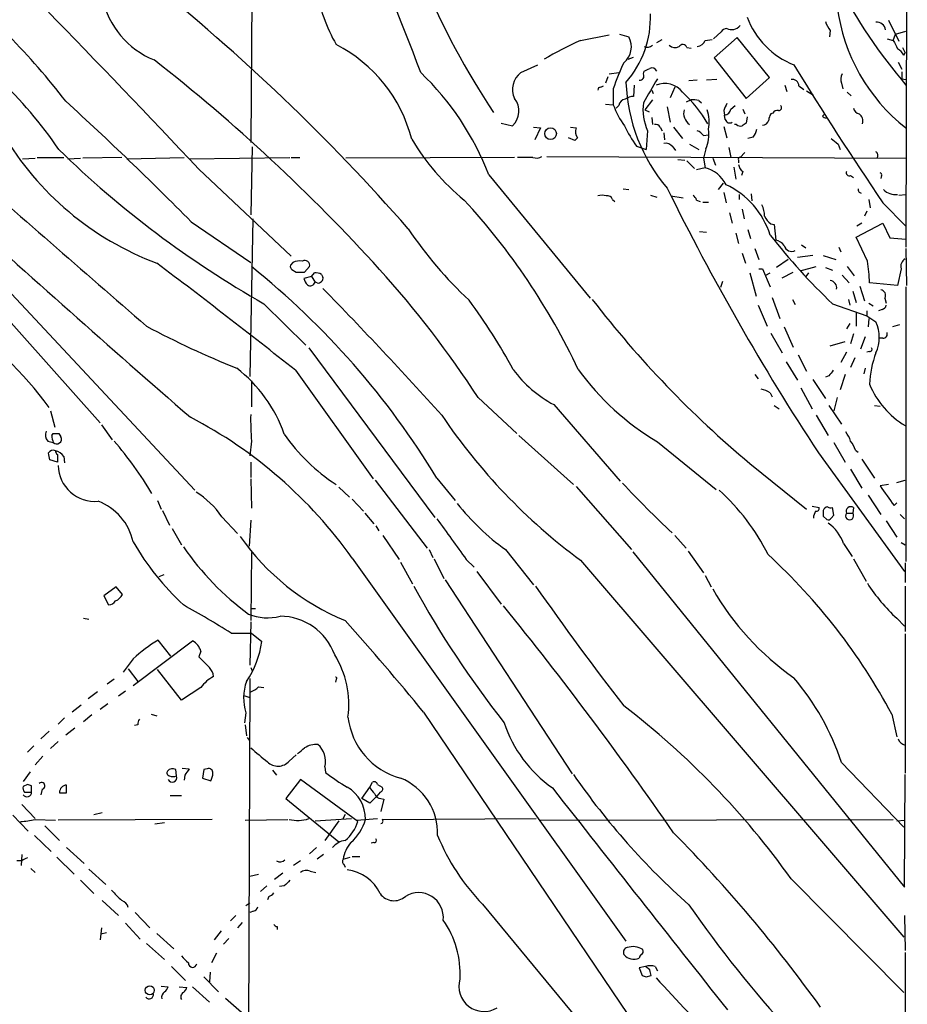
# Model space of a CAD drawing. Extents: x 4 to 1044, y 7 to 909.
# Drawn here: x 747 to 854, y 675 to 794 of the extents above; entities that cross this region are included whole.
import ezdxf

# ---------------------------------------------------------------- set-up
doc = ezdxf.new("R2010")
doc.units = 0
doc.header["$MEASUREMENT"] = 0
doc.layers.add('MAIN', color=5, linetype='CONTINUOUS')

msp = doc.modelspace()

# ---------------------------------------------------------------- linework, layer by layer
at = {"layer": 'MAIN'}
for p, q in [((854.202, 856.8266), (854.0327, 766.064)), ((774.954, 797.4753), (774.7847, 778.6793)), ((851.916, 793.496), (853.186, 790.956)), ((814.6627, 791.0406), (818.134, 791.718)), ((819.404, 791.8026), (820.5047, 791.464)), ((831.6807, 792.0566), (830.7493, 791.21)), ((833.628, 791.3793), (830.834, 788.924)), ((837.5227, 786.5533), (833.628, 791.3793)), ((844.8887, 792.226), (844.804, 791.464)), ((852.5087, 791.0406), (852.7627, 791.8026)), ((852.7627, 791.8026), (854.0327, 792.1413)), ((823.8913, 790.7866), (824.5687, 791.1253)), ((827.532, 790.194), (828.04, 790.1093)), ((829.7333, 791.0406), (830.58, 791.1253)), ((851.7467, 791.21), (852.5087, 791.0406)), ((853.6093, 790.194), (853.948, 789.5166)), ((820.42, 788.7546), (821.0973, 789.0086)), ((853.7787, 789.2626), (853.948, 789.5166)), ((807.466, 787.146), (809.498, 788.0773)), ((830.834, 788.924), (834.7287, 784.0133)), ((853.1013, 788.416), (853.5247, 787.5693)), ((817.9647, 786.638), (817.7107, 785.876)), ((818.134, 786.9766), (819.3193, 787.146)), ((822.2827, 786.9766), (822.3673, 787.3153)), ((817.118, 785.368), (817.4567, 785.5373)), ((821.182, 785.622), (821.0973, 784.2673)), ((828.802, 786.2146), (827.786, 786.13)), ((831.1727, 786.2993), (829.9027, 786.2146)), ((834.7287, 784.0133), (837.5227, 786.5533)), ((839.3853, 785.622), (839.6393, 784.86)), ((841.0787, 785.5373), (841.6713, 785.114)), ((846.2433, 785.876), (846.4127, 785.1986)), ((853.5247, 786.384), (854.0327, 786.2993)), ((818.642, 785.1986), (818.642, 783.2513)), ((823.2987, 785.0293), (823.468, 784.606)), ((826.0927, 785.368), (825.5, 784.098)), ((842.01, 784.9446), (842.8567, 784.4366)), ((846.9207, 784.7753), (847.4287, 784.352)), ((817.7107, 783.336), (818.642, 783.2513)), ((819.3193, 783.1666), (818.9807, 782.828)), ((823.3833, 783.844), (822.452, 782.6586)), ((828.04, 783.844), (827.4473, 783.59)), ((828.9713, 783.7593), (829.31, 783.5053)), ((832.866, 782.7433), (833.374, 783.1666)), ((822.452, 782.6586), (822.96, 782.4046)), ((825.1613, 782.9973), (825.5, 781.1346)), ((832.0193, 782.574), (832.104, 781.9813)), ((832.1887, 781.4733), (832.104, 781.9813)), ((834.3053, 782.7433), (834.5593, 782.1506)), ((837.946, 782.2353), (837.692, 782.1506)), ((843.9573, 781.8966), (844.1267, 782.066)), ((805.0953, 781.05), (806.45, 780.7113)), ((823.2987, 781.7273), (823.3833, 780.8806)), ((833.5433, 780.8806), (833.2893, 780.8806)), ((834.8133, 781.812), (834.7287, 781.05)), ((808.99, 780.542), (809.8367, 780.4573)), ((809.8367, 780.4573), (809.1593, 779.018)), ((813.4773, 780.542), (814.1547, 780.4573)), ((822.7907, 780.1186), (822.6213, 777.8326)), ((824.3147, 780.542), (824.5687, 780.1186)), ((824.738, 779.8646), (824.8227, 779.018)), ((825.9233, 780.542), (827.024, 779.1873)), ((829.564, 779.526), (830.1567, 779.6106)), ((832.0193, 780.6266), (832.358, 779.272)), ((813.9853, 778.9333), (813.2233, 779.272)), ((814.324, 779.272), (813.9853, 778.9333)), ((821.436, 778.256), (822.6213, 777.8326)), ((827.8707, 778.51), (828.9713, 777.8326)), ((835.5753, 779.3566), (834.898, 779.1873)), ((845.82, 778.51), (846.074, 777.8326)), ((774.954, 778.1713), (774.7847, 769.9586)), ((825.8387, 778.1713), (826.1773, 777.748)), ((829.818, 777.9173), (829.564, 776.8166)), ((832.612, 778.0866), (832.866, 776.9013)), ((834.5593, 777.494), (833.9667, 776.9013)), ((728.1333, 776.732), (756.5813, 744.8126)), ((747.1833, 776.732), (748.7073, 776.8166)), ((748.9613, 776.9013), (752.1787, 776.9013)), ((752.6867, 776.732), (754.2107, 776.8166)), ((759.206, 776.9013), (754.4647, 776.8166)), ((759.7987, 776.732), (766.7413, 776.9013)), ((767.334, 776.732), (779.526, 776.9013)), ((779.6953, 776.9013), (780.7113, 776.9013)), ((806.704, 776.9013), (786.2993, 776.8166)), ((808.9053, 776.9013), (807.0427, 776.9013)), ((810.5987, 776.986), (854.1173, 776.8166)), ((826.4313, 776.6473), (827.278, 776.5626)), ((827.532, 776.478), (828.4633, 775.5466)), ((829.564, 776.8166), (829.7333, 775.6313)), ((830.6647, 776.8166), (831.0033, 775.97)), ((833.7973, 776.5626), (833.7973, 776.224)), ((768.5193, 775.462), (779.6953, 764.9633)), ((803.5713, 774.7846), (815.848, 759.8833)), ((829.7333, 775.6313), (828.7173, 775.3773)), ((833.2047, 775.716), (833.4587, 774.2766)), ((834.3053, 775.208), (834.136, 774.7)), ((847.344, 774.7), (847.6827, 774.446)), ((851.0693, 774.7), (850.9847, 774.3613)), ((831.9347, 773.7686), (831.342, 773.0066)), ((819.8273, 773.0913), (820.5047, 773.0066)), ((823.1293, 772.3293), (823.8913, 772.0753)), ((832.0193, 772.668), (832.2733, 771.398)), ((833.882, 772.414), (833.882, 771.8213)), ((835.3213, 772.4986), (835.406, 771.652)), ((853.186, 772.3293), (854.0327, 772.414)), ((818.5573, 771.8213), (818.8113, 771.5673)), ((825.5847, 772.2446), (827.1087, 771.9906)), ((828.7173, 771.7366), (829.1407, 771.5673)), ((829.4793, 771.4826), (830.1567, 771.4826)), ((849.5453, 771.8213), (849.7147, 770.8053)), ((851.2387, 771.398), (854.0327, 768.604)), ((832.6967, 770.2126), (833.0353, 768.9426)), ((834.2207, 770.636), (834.4747, 769.4506)), ((849.2913, 770.382), (849.0373, 769.7893)), ((767.588, 769.112), (774.7847, 764.2013)), ((775.0387, 769.4506), (774.7, 750.4006)), ((837.692, 768.858), (838.1153, 768.7733)), ((838.1153, 768.7733), (838.2847, 766.9106)), ((848.0213, 767.2493), (851.2387, 768.9426)), ((848.6987, 768.9426), (848.106, 768.604)), ((851.2387, 768.9426), (852.0853, 767.1646)), ((829.056, 767.9266), (829.9027, 767.842)), ((833.4587, 767.7573), (833.7973, 766.4873)), ((834.898, 768.1806), (835.2367, 767.08)), ((849.376, 764.3706), (848.0213, 767.2493)), ((852.0853, 767.1646), (854.0327, 766.9953)), ((834.2207, 765.302), (834.644, 764.1166)), ((835.7447, 765.8946), (836.2527, 764.54)), ((841.4173, 766.318), (841.9253, 765.9793)), ((845.9047, 766.064), (846.1587, 765.4713)), ((854.0327, 765.8946), (854.1173, 761.4073)), ((779.8647, 764.2013), (779.6107, 763.8626)), ((839.8087, 764.54), (838.3693, 763.6086)), ((842.772, 765.048), (840.9093, 764.794)), ((844.042, 765.048), (845.566, 764.54)), ((743.458, 762.9313), (768.0113, 736.6846)), ((779.78, 763.3546), (780.288, 763.016)), ((781.304, 763.016), (781.8967, 763.6933)), ((782.1507, 762.508), (782.4893, 762.9313)), ((835.152, 762.9313), (835.914, 760.1373)), ((836.2527, 763.4393), (836.676, 763.4393)), ((836.676, 763.4393), (837.6073, 761.238)), ((837.0993, 762.6773), (837.6073, 762.9313)), ((839.0467, 762.3386), (840.4013, 763.016)), ((841.248, 763.1853), (843.1953, 763.6933)), ((842.264, 762.9313), (841.9253, 762.508)), ((844.296, 763.6086), (845.1427, 763.27)), ((846.9207, 763.6933), (847.7673, 762.5926)), ((853.44, 763.4393), (853.0167, 761.4073)), ((782.1507, 762.508), (781.2193, 762.254)), ((782.1507, 762.508), (782.574, 761.8306)), ((782.828, 761.746), (782.574, 761.8306)), ((783.336, 762.762), (783.5053, 762.4233)), ((831.85, 761.9153), (831.596, 761.1533)), ((846.328, 762.6773), (847.1747, 761.746)), ((853.0167, 761.4073), (849.63, 761.746)), ((847.598, 760.73), (848.0213, 759.3753)), ((848.4447, 761.3226), (849.0373, 759.5446)), ((854.0327, 761.238), (854.0327, 728.0486)), ((837.8613, 759.968), (838.7927, 757.428)), ((840.3167, 759.714), (840.6553, 759.1213)), ((847.09, 759.714), (847.2593, 759.0366)), ((849.5453, 759.2906), (850.0533, 758.952)), ((851.4927, 759.8833), (851.662, 759.2906)), ((776.3933, 759.206), (781.4733, 754.2106)), ((836.168, 759.0366), (837.2687, 756.4966)), ((845.1427, 759.206), (849.2913, 757.7666)), ((848.0213, 758.1053), (848.0213, 756.4966)), ((849.2913, 758.3593), (849.2913, 757.7666)), ((851.154, 758.5286), (850.7307, 758.3593)), ((847.2593, 756.8353), (846.836, 756.158)), ((849.2913, 757.7666), (850.392, 757.0046)), ((849.5453, 757.428), (849.4607, 756.412)), ((837.692, 755.65), (839.0467, 753.2793)), ((839.3007, 756.412), (840.4013, 753.9566)), ((853.2707, 756.666), (852.424, 756.412)), ((844.8887, 754.126), (846.6667, 754.634)), ((847.6827, 755.5653), (847.344, 754.38)), ((849.122, 755.2266), (848.5293, 753.7026)), ((851.2387, 755.0573), (850.7307, 755.0573)), ((781.812, 753.872), (797.052, 733.3826)), ((846.836, 753.364), (846.1587, 752.094)), ((849.63, 753.4486), (849.2913, 753.364)), ((839.5547, 752.1786), (840.9093, 749.9773)), ((840.994, 753.0253), (842.01, 751.078)), ((847.852, 752.6866), (847.344, 751.5013)), ((780.2033, 751.1626), (789.6013, 738.0393)), ((849.122, 751.4166), (848.9527, 750.7393)), ((774.8693, 749.8926), (774.8693, 746.76)), ((835.7447, 750.6546), (836.168, 750.1466)), ((842.772, 750.062), (844.296, 747.776)), ((844.7193, 750.4853), (844.296, 750.316)), ((846.6667, 750.6546), (846.074, 748.792)), ((841.3327, 749.046), (842.6873, 746.506)), ((802.3013, 747.8606), (806.958, 743.5426)), ((837.6073, 748.4533), (837.8613, 747.9453)), ((845.7353, 747.8606), (845.312, 746.252)), ((750.57, 746.252), (751.078, 744.3046)), ((811.4453, 747.014), (819.4887, 737.7853)), ((838.1153, 746.9293), (838.708, 746.506)), ((844.7193, 746.9293), (846.2433, 744.6433)), ((850.2227, 746.9293), (850.9, 746.8446)), ((843.1953, 745.744), (844.6347, 743.2886)), ((756.7507, 744.5586), (758.0207, 742.7806)), ((750.2313, 742.6113), (750.9087, 742.442)), ((750.7393, 743.2886), (750.9087, 743.5426)), ((751.586, 743.5426), (751.84, 743.1193)), ((774.8693, 742.6113), (774.7, 740.8333)), ((807.212, 743.2886), (813.816, 737.362)), ((823.976, 742.5266), (831.088, 736.7693)), ((845.312, 742.442), (846.6667, 740.0713)), ((847.9367, 741.5106), (848.2753, 741.2566)), ((751.4167, 740.0713), (750.4853, 740.3253)), ((751.4167, 741.0026), (751.4167, 740.0713)), ((752.1787, 740.7486), (752.2633, 739.9866)), ((843.4493, 741.172), (853.8633, 726.8633)), ((848.6987, 740.41), (850.2227, 738.124)), ((774.7847, 740.0713), (774.7847, 738.2086)), ((835.152, 739.902), (842.01, 734.3986)), ((847.344, 739.2246), (848.6987, 736.9386)), ((774.7847, 738.0393), (774.8693, 734.4833)), ((789.8553, 737.87), (796.1207, 729.6573)), ((797.306, 738.124), (799.5073, 735.4146)), ((852.932, 737.616), (853.948, 737.87)), ((785.4527, 737.0233), (786.7227, 735.838)), ((814.1547, 737.108), (820.8433, 729.488)), ((851.916, 737.362), (850.9, 737.1926)), ((763.524, 735.4146), (763.9473, 734.3986)), ((787.0613, 735.584), (788.416, 734.1446)), ((849.4607, 736.092), (850.9847, 733.7213)), ((764.1167, 734.2293), (764.9633, 732.4513)), ((842.6873, 734.7373), (843.534, 734.568)), ((845.312, 733.6366), (845.1427, 734.568)), ((847.6827, 734.568), (847.598, 733.8906)), ((852.5933, 734.822), (852.932, 735.1606)), ((771.3133, 733.4673), (773.176, 731.4353)), ((774.7847, 733.044), (774.6153, 729.9113)), ((788.5853, 733.8906), (789.686, 732.6206)), ((844.042, 733.552), (844.4653, 733.1286)), ((844.9733, 733.298), (845.312, 733.6366)), ((846.836, 733.8906), (847.598, 733.8906)), ((853.3553, 733.7213), (853.8633, 733.2133)), ((765.302, 732.028), (766.4027, 730.0806)), ((789.94, 732.3666), (790.2787, 731.774)), ((851.662, 732.9593), (852.932, 731.012)), ((790.7867, 731.1813), (792.734, 728.3026)), ((826.0927, 731.1813), (827.4473, 729.6573)), ((796.3747, 729.488), (796.798, 728.5566)), ((805.6033, 729.488), (808.99, 725.2546)), ((846.4973, 730.25), (847.5133, 728.6413)), ((853.44, 730.3346), (853.948, 730.0806)), ((774.8693, 729.1493), (774.7847, 720.9366)), ((787.0613, 728.472), (820.166, 682.1593)), ((796.9673, 728.3873), (798.1527, 726.0166)), ((800.862, 728.3026), (801.7933, 727.3713)), ((821.0127, 729.234), (853.8633, 688.6786)), ((827.7013, 729.3186), (829.564, 726.694)), ((847.6827, 728.3873), (849.2067, 725.678)), ((792.9033, 727.964), (794.3427, 725.3393)), ((814.6627, 728.218), (853.7787, 682.6673)), ((853.948, 727.8793), (853.948, 725.5086)), ((764.286, 726.44), (763.6933, 726.186)), ((802.132, 726.8633), (805.0953, 722.884)), ((829.7333, 726.3553), (830.4953, 725.0006)), ((758.5287, 725.0006), (757.0047, 723.9)), ((759.2907, 724.0693), (758.5287, 725.0006)), ((798.322, 725.8473), (813.6467, 702.3946)), ((853.948, 725.0853), (853.948, 719.582)), ((757.0047, 723.9), (757.5973, 722.7993)), ((774.8693, 722.376), (775.3773, 722.376)), ((754.5493, 721.1906), (755.2267, 721.106)), ((852.932, 721.1906), (853.8633, 720.2593)), ((774.7847, 720.7673), (774.7, 715.518)), ((772.414, 719.4126), (774.8693, 719.4126)), ((774.8693, 719.4126), (776.1393, 718.3966)), ((853.948, 719.328), (853.948, 702.4793)), ((760.5607, 713.0626), (767.7573, 718.4813)), ((765.1327, 716.6186), (763.6087, 718.566)), ((768.7733, 717.2113), (768.5193, 716.534)), ((760.5607, 716.28), (759.3753, 714.6713)), ((774.7847, 715.264), (774.954, 714.8406)), ((759.968, 715.0946), (761.1533, 713.5706)), ((766.4027, 711.2846), (763.524, 715.01)), ((758.2747, 713.8246), (757.428, 713.232)), ((768.7733, 712.8086), (766.4027, 711.2846)), ((774.7, 713.9093), (774.5307, 670.3906)), ((775.716, 712.8933), (776.3933, 712.8086)), ((785.114, 713.8246), (785.0293, 713.486)), ((756.2427, 712.3006), (755.142, 711.454)), ((759.6293, 712.3853), (758.7827, 711.7926)), ((773.938, 711.8773), (774.7, 711.6233)), ((754.2953, 710.692), (753.1947, 709.8453)), ((757.5127, 710.8613), (756.5813, 710.184)), ((755.5653, 709.5066), (754.5493, 708.66)), ((762.762, 709.5913), (763.4393, 709.422)), ((774.192, 709.7606), (774.0227, 708.5753)), ((795.6973, 709.8453), (823.6373, 668.528)), ((852.3393, 709.5913), (852.932, 706.882)), ((752.2633, 709.168), (751.5013, 708.406)), ((761.1533, 708.3213), (760.73, 708.2366)), ((774.1073, 708.3213), (774.2767, 706.9666)), ((750.4007, 707.5593), (749.3847, 706.628)), ((753.5333, 707.898), (752.4327, 707.0513)), ((748.538, 705.7813), (747.776, 705.0193)), ((751.5013, 706.2893), (750.57, 705.4426)), ((774.3613, 706.7973), (774.6153, 706.4586)), ((749.6387, 704.5113), (748.7073, 703.4953)), ((779.4413, 703.9186), (780.288, 704.6806)), ((846.2433, 703.7493), (853.7787, 695.96)), ((748.1147, 702.6486), (747.268, 701.4633)), ((765.81, 702.1406), (765.7253, 702.9026)), ((766.4873, 703.072), (767.334, 702.9873)), ((766.826, 702.2253), (766.7413, 701.6326)), ((769.112, 702.9026), (768.9427, 701.8866)), ((769.5353, 702.9873), (769.112, 702.9026)), ((777.4093, 702.818), (777.9173, 702.2253)), ((783.7593, 703.2413), (783.844, 702.564)), ((853.8633, 688.6786), (853.948, 702.31)), ((747.776, 701.1246), (747.268, 700.8706)), ((748.284, 700.1933), (748.284, 700.9553)), ((752.5173, 700.1086), (752.5173, 701.04)), ((768.9427, 701.8866), (769.9587, 701.548)), ((780.796, 701.7173), (779.018, 699.4313)), ((787.7387, 696.6373), (780.796, 701.7173)), ((789.178, 700.786), (789.5167, 701.3786)), ((790.1093, 701.1246), (790.702, 700.786)), ((747.4373, 700.1933), (748.284, 700.1933)), ((749.554, 700.532), (749.3847, 699.8546)), ((765.048, 699.77), (766.4027, 699.77)), ((788.2467, 699.4313), (789.178, 700.786)), ((790.448, 700.1933), (790.0247, 699.6853)), ((747.0987, 698.6693), (748.7073, 696.976)), ((779.018, 699.4313), (785.4527, 694.182)), ((789.178, 698.8386), (788.2467, 699.4313)), ((790.0247, 699.6853), (789.178, 698.8386)), ((790.5327, 699.4313), (790.8713, 699.3466)), ((790.8713, 699.3466), (790.5327, 697.8226)), ((745.998, 697.3993), (747.8607, 695.452)), ((755.8193, 697.484), (756.8353, 697.738)), ((786.2147, 697.484), (785.876, 696.8913)), ((748.7073, 696.8913), (751.1627, 696.8066)), ((770.128, 696.8913), (751.5013, 696.8066)), ((764.3707, 696.468), (763.1853, 696.2986)), ((774.1073, 696.8066), (779.272, 696.8913)), ((782.574, 696.722), (786.9767, 696.976)), ((785.4527, 696.722), (783.7593, 694.3513)), ((787.5693, 696.8066), (790.1093, 696.976)), ((790.702, 696.8913), (809.3287, 696.976)), ((809.752, 696.8066), (852.5087, 696.8913)), ((852.932, 696.722), (853.8633, 696.8066)), ((749.8927, 696.1293), (751.6707, 694.3513)), ((748.6227, 694.944), (750.6547, 692.9966)), ((789.686, 694.0973), (789.3473, 694.0126)), ((747.0987, 692.658), (747.014, 691.3033)), ((752.5173, 693.5046), (754.634, 691.5573)), ((782.7433, 693.5046), (781.8967, 692.7426)), ((783.59, 692.658), (782.828, 692.0653)), ((747.0987, 691.896), (746.506, 691.896)), ((751.332, 692.3193), (753.4487, 690.2873)), ((780.796, 691.896), (779.9493, 691.3033)), ((785.9607, 692.0653), (786.8073, 692.3193)), ((786.0453, 691.4726), (786.2147, 691.134)), ((787.0613, 692.404), (787.9927, 692.404)), ((748.1993, 690.9646), (748.7073, 690.4566)), ((755.2267, 690.88), (757.2587, 689.0173)), ((774.7, 690.0333), (775.716, 690.2873)), ((778.6793, 690.372), (777.6633, 689.61)), ((781.9813, 690.626), (782.6587, 690.4566)), ((754.2107, 689.5253), (755.8193, 687.9166)), ((840.1473, 689.6946), (853.7787, 675.9786)), ((776.732, 688.848), (775.97, 688.1706)), ((778.8487, 688.848), (778.256, 688.7633)), ((756.8353, 687.07), (758.7827, 685.292)), ((774.192, 686.4773), (774.7, 686.816)), ((776.986, 687.578), (776.8167, 687.1546)), ((802.8093, 686.6466), (817.118, 669.3746)), ((760.8147, 685.6306), (762.5927, 683.768)), ((775.1233, 685.8), (774.7, 685.6306)), ((759.6293, 684.3606), (761.4073, 682.4133)), ((773.0067, 685.292), (772.3293, 684.6146)), ((773.7687, 684.4453), (773.176, 683.768)), ((853.8633, 685.292), (853.948, 681.0586)), ((756.7507, 683.768), (756.5813, 682.3286)), ((757.3433, 683.1753), (756.666, 683.006)), ((763.4393, 683.0906), (765.4713, 681.228)), ((771.2287, 683.4293), (770.382, 682.3286)), ((778.002, 683.9373), (778.002, 683.5986)), ((762.1693, 681.9053), (764.3707, 679.958)), ((771.4827, 681.8206), (772.16, 682.498)), ((770.636, 680.72), (770.0433, 679.5346)), ((853.948, 680.8046), (853.948, 666.8346)), ((765.2173, 679.1113), (766.9107, 677.418)), ((769.874, 678.434), (769.7893, 677.2486)), ((822.5367, 679.1113), (821.7747, 678.942)), ((821.7747, 678.942), (822.1133, 678.0106)), ((823.0447, 678.688), (822.5367, 679.1113)), ((823.722, 679.1113), (823.976, 678.6033)), ((769.112, 677.8413), (770.89, 676.0633)), ((822.6213, 677.8413), (823.214, 678.0106)), ((763.9473, 676.7406), (764.794, 676.656)), ((766.1487, 676.656), (767.08, 676.5713)), ((767.7573, 676.656), (769.7893, 674.7933)), ((771.7367, 675.3013), (773.684, 673.608))]:
    msp.add_line(p, q, dxfattribs=at)
for centre, radius in [((811.0535, 779.7669), 0.7056), ((762.5844, 676.2374), 0.5456)]:
    msp.add_circle(centre, radius, dxfattribs=at)
for centre, radius, start, end in [((884.6981, 835.9102), 96.7349, 192.328746, 213.64118), ((-277.1773, -207.4661), 1435.1408, 43.2277535, 45.3576613), ((484.8945, 669.712), 331.9319, 20.719272, 24.343164), ((682.7273, 729.8848), 88.0465, 37.656412, 51.364197), ((609.3165, 606.5504), 245.3542, 41.231878, 51.440021), ((906.5846, 830.0826), 68.8364, 207.874956, 220.232297), ((767.1072, 798.3988), 10.5215, 192.505181, 247.617229), ((805.6589, 801.8693), 23.4651, 191.424764, 208.889966), ((867.5777, 797.8041), 22.0086, 187.045453, 232.016013), ((811.3508, 793.7867), 11.7879, 318.401457, 2.291387), ((844.2225, 797.4323), 10.0736, 200.924846, 248.227636), ((832.9507, 793.655), 1.316, 243.232457, 320.53782), ((847.563, 794.3761), 3.4314, 197.809238, 218.798798), ((850.4653, 792.1154), 1.129, 9.956239, 93.72259), ((818.3504, 790.2492), 2.4732, 309.153304, 29.418454), ((832.5134, 791.478), 1.014, 98.815759, 145.206569), ((777.0172, 774.6826), 17.7983, 14.379156, 62.940277), ((835.881, 744.7928), 50.883, 114.645462, 120.233694), ((822.7482, 791.1253), 0.9285, 245.778727, 313.158299), ((826.1351, 791.2527), 1.0797, 228.187532, 295.546852), ((827.0468, 790.0213), 0.515, 19.59246, 150.024662), ((828.6834, 791.3737), 1.1015, 276.181077, 342.397417), ((1106.7625, 917.5324), 283.9809, 206.450442, 206.679625), ((851.705, 787.9509), 2.4537, 32.315026, 57.684974), ((630.7774, 618.8312), 215.3014, 42.164464, 52.077447), ((843.2523, 777.0454), 25.9257, 154.194512, 161.67037), ((1209.6697, 1014.2744), 432.9685, 211.495604, 214.121956), ((771.9853, 762.7085), 33.8158, 20.923077, 46.274989), ((808.9552, 785.1247), 2.5106, 126.381064, 206.275197), ((821.8255, 786.7311), 0.519, 264.38278, 28.234203), ((738.036, 956.8245), 189.3281, 296.450473, 296.67967), ((823.2986, 787.0613), 0.6448, 23.197424, 113.189256), ((847.3868, 786.3416), 1.2346, 149.047386, 202.154726), ((1065.1745, 786.8073), 211.6502, 179.885408, 180.114592), ((710.2851, 750.0648), 49.7676, 33.914092, 47.010266), ((841.1196, 786.7796), 20.9696, 182.238344, 220.445823), ((1542.7961, 361.6245), 834.9389, 149.420645, 149.6498305), ((824.8557, 783.0723), 2.7571, 38.146372, 112.363293), ((840.3235, 785.5644), 0.7557, 357.94485, 103.482758), ((817.0757, 785.0716), 0.2994, 81.878017, 188.121983), ((821.1394, 782.4478), 1.82, 91.325486, 125.547559), ((815.7395, 772.6235), 16.5833, 30.200256, 47.11936), ((482.8536, 487.9562), 400.1528, 44.637675, 47.647465), ((804.7759, 782.5008), 2.4505, 313.091729, 38.112447), ((827.2432, 786.2074), 9.095, 198.967057, 217.178459), ((820.2083, 783.0396), 0.898, 98.130102, 171.869898), ((828.4626, 782.7008), 6.232, 172.582941, 204.477966), ((828.2517, 781.0089), 2.843, 75.33809, 94.270413), ((1043.8471, 698.3189), 227.9692, 158.080499, 158.309672), ((838.6696, 782.9049), 0.3341, 262.034805, 51.562485), ((828.8258, 782.2625), 1.6799, 166.361655, 235.349716), ((825.9872, 781.1814), 4.2641, 347.906088, 20.268723), ((831.977, 782.8703), 0.898, 278.130102, 351.869898), ((838.9626, 781.3037), 1.527, 146.315136, 176.812677), ((838.5387, 781.8967), 0.6826, 82.88019, 150.261365), ((844.4233, 782.1934), 0.5524, 212.493463, 265.577431), ((848.6564, 783.1242), 1.0178, 196.919786, 253.067804), ((847.8473, 781.2993), 0.9938, 340.361689, 58.941321), ((835.7686, 788.3073), 17.5058, 205.716212, 215.041571), ((823.722, 780.2031), 0.6828, 29.760495, 97.126057), ((832.739, 781.6214), 0.5699, 195.062887, 301.327573), ((834.009, 781.304), 0.6294, 222.276138, 289.655661), ((919.1419, 653.8923), 152.6259, 123.578058, 123.807262), ((836.7355, 781.5057), 0.7122, 265.20763, 350.536355), ((776.156, 798.1459), 36.3278, 210.368569, 249.509357), ((815.2759, 780.0127), 1.2061, 158.369722, 217.887483), ((827.998, 778.2986), 1.9897, 38.08865, 66.16616), ((826.1352, 779.653), 4.0713, 334.765545, 8.972992), ((833.69, 780.7756), 2.3596, 323.032491, 348.074325), ((818.6979, 793.7514), 28.4938, 210.937651, 230.589528), ((824.9436, 777.4864), 1.1271, 37.421984, 100.51036), ((1014.7191, 990.5203), 271.0632, 231.228053, 231.457239), ((836.5009, 865.0914), 121.7565, 225.779952, 240.417872), ((850.0958, 777.113), 0.5518, 327.513678, 57.536771), ((5809.4216, 6566.266), 7695.9844, 228.78825329, 229.01743604), ((809.371, 778.044), 1.2339, 247.826965, 300.97172), ((833.9666, 776.6896), 0.2117, 89.972935, 216.875312), ((834.8979, 776.1393), 1.1039, 184.400696, 237.530798), ((828.802, 771.8636), 3.8811, 26.565711, 76.115928), ((847.1958, 775.0598), 0.3891, 157.613458, 292.386542), ((850.9, 774.827), 0.2116, 323.124688, 90), ((827.9947, 764.4739), 10.0787, 17.492187, 64.879664), ((817.2873, 770.7635), 1.5658, 71.068631, 108.931369), ((1094.7079, 905.9755), 300.4847, 206.228423, 213.261345), ((827.6174, 771.3986), 1.1506, 17.082228, 53.983609), ((848.6352, 772.9644), 0.3816, 160.577454, 266.816007), ((852.7689, 774.4216), 2.0229, 224.387127, 277.036483), ((1673.614, 1793.7331), 1385.5866, 227.5525553, 229.1595717), ((740.9368, 716.6522), 81.2093, 25.213948, 42.711097), ((817.9546, 771.6338), 0.6312, 17.280921, 104.617437), ((834.5246, 769.9076), 2.4083, 357.184404, 30.889907), ((839.6389, 771.2284), 3.0674, 207.979423, 230.602432), ((835.1356, 796.0331), 49.7676, 213.914092, 227.010266), ((900.659, 817.1949), 80.2793, 218.241956, 226.247935), ((837.9461, 765.302), 1.6439, 34.508882, 78.113137), ((840.2133, 766.4747), 0.944, 194.816471, 297.919675), ((153.3437, -42.7432), 1011.553, 51.7057529, 52.9057678), ((780.7535, 762.2128), 2.1781, 82.17607, 114.083214), ((781.3291, 763.8517), 0.5893, 344.407189, 118.274411), ((830.8091, 761.2492), 18.8275, 1.512039, 9.543121), ((854.4347, 763.7145), 1.0321, 118.13682, 195.464975), ((713.8864, 687.5531), 97.5512, 31.225217, 51.307748), ((779.9493, 763.6932), 0.3786, 153.421413, 243.434949), ((780.796, 1017.0157), 254.0002, 269.885409, 270.114592), ((782.6585, 761.5757), 1.3661, 60.269164, 97.114612), ((701.9732, 682.9047), 119.5199, 32.920423, 42.30748), ((782.8459, 762.6592), 1.6763, 193.988163, 224.129898), ((781.9874, 761.994), 0.609, 235.524429, 344.434589), ((782.9974, 762.0845), 0.3785, 243.414641, 333.448488), ((783.1668, 762.2539), 0.3785, 296.551513, 26.585359), ((844.7859, 761.1291), 0.8769, 350.475375, 83.268025), ((392.9271, 379.8022), 545.8163, 42.101704, 44.308797), ((850.8999, 760.2219), 0.6827, 330.265529, 82.864574), ((744.5588, 717.6962), 70.4747, 28.429218, 36.513266), ((916.9132, 837.5832), 127.3833, 217.683434, 230.069966), ((851.0692, 759.1214), 0.5988, 278.140927, 351.859073), ((711.1384, 717.6789), 48.809, 36.446993, 54.870056), ((846.5055, 755.142), 4.3098, 334.392792, 25.606009), ((817.2109, 860.5549), 117.7188, 242.123414, 247.988779), ((851.287, 755.5502), 0.4953, 264.40337, 21.85726), ((849.6864, 753.7026), 0.2603, 257.480746, 40.60607), ((862.2892, 748.9187), 12.6712, 159.870942, 177.509544), ((762.4885, 737.6845), 17.3491, 19.437891, 52.327628), ((818.4497, 760.1038), 14.846, 216.623672, 241.848601), ((840.423, 770.1786), 32.1736, 216.044381, 239.256445), ((1014.3382, 623.7941), 211.7103, 143.014201, 143.24333), ((835.9285, 745.7308), 3.1985, 58.340392, 79.585241), ((859.4737, 753.6144), 10.6808, 202.835554, 238.845532), ((741.8964, 696.3136), 55.444, 35.4517, 62.493321), ((814.9933, 745.2761), 40.2124, 179.212757, 183.799669), ((856.8818, 785.3821), 71.0647, 213.902076, 233.551919), ((751.0355, 743.3309), 1.0792, 154.43462, 221.822252), ((753.1507, 743.3309), 2.4118, 181.004961, 201.627156), ((751.2474, 912.8925), 169.3502, 269.885409, 270.114558), ((751.3187, 742.8572), 0.5835, 225.361045, 26.692404), ((723.1298, 712.4861), 46.2892, 30.905444, 40.602234), ((797.266, 756.1192), 22.3496, 214.507057, 237.062497), ((844.0753, 741.5611), 3.4333, 17.811683, 38.791426), ((844.6705, 740.4617), 3.4305, 17.803783, 38.800661), ((750.8664, 740.8755), 0.6252, 61.709176, 151.688692), ((750.8236, 739.8168), 1.6445, 34.513368, 78.100396), ((751.7128, 741.4681), 0.5517, 184.376403, 237.539959), ((538.7064, 698.4198), 215.8851, 11.192749, 11.421911), ((755.9575, 739.7726), 4.4579, 181.601632, 274.758305), ((916.926, 828.7033), 133.2551, 223.172044, 226.827956), ((814.5043, 717.6596), 25.4621, 26.185055, 48.347474), ((1444.3938, 1159.3302), 728.3097, 215.4233104, 215.6524943), ((762.684, 727.4824), 10.5016, 34.743462, 58.438427), ((754.0009, 729.0443), 6.7024, 11.838379, 69.689986), ((822.6702, 753.1785), 29.1979, 218.315617, 234.230602), ((843.2094, 734.4692), 0.3393, 253.087238, 16.928918), ((1013.3419, 733.8906), 169.3002, 179.885375, 180.114592), ((844.6017, 734.074), 0.5809, 95.106025, 164.492258), ((844.9732, 735.4992), 0.9465, 243.440363, 280.316217), ((847.3441, 734.1234), 0.5589, 52.707702, 204.616187), ((2026.7834, 1619.7755), 1515.786, 215.7949456, 216.0241239), ((844.3673, 733.3062), 1.5106, 146.288893, 180.311016), ((844.6346, 733.4673), 0.3787, 243.441716, 333.441716), ((847.217, 733.5742), 0.4952, 140.292193, 39.707807), ((841.4505, 728.3557), 5.3906, 20.573461, 53.793361), ((796.8452, 747.2423), 28.3724, 214.684885, 247.99568), ((789.5043, 747.3258), 33.5196, 210.290002, 227.029667), ((794.5298, 748.9507), 33.803, 214.45453, 233.726717), ((788.0563, 675.1563), 72.9251, 28.176982, 47.468558), ((899.2804, 782.526), 119.4816, 208.734355, 218.238011), ((1106.0505, 932.6154), 362.1641, 214.961634, 217.807041), ((859.9649, 741.6474), 33.8251, 209.977001, 234.839348), ((867.5604, 737.0885), 21.604, 212.678403, 227.381393), ((757.775, 724.9021), 1.7294, 292.757481, 331.213446), ((757.5125, 723.9003), 1.1043, 274.404277, 327.518859), ((700.1831, 603.209), 136.8232, 58.135363, 60.932751), ((457.5965, 440.4687), 447.8781, 34.676055, 39.06375), ((776.8129, 727.2294), 5.9832, 247.577257, 284.794352), ((778.3076, 714.3865), 7.0582, 19.891629, 89.731305), ((524.031, 487.1812), 351.2576, 39.338854, 41.719272), ((772.713, 703.2519), 17.816, 120.73167, 133.007997), ((766.4575, 716.4001), 2.4537, 19.304812, 58.013428), ((764.8397, 719.9853), 11.4107, 325.794512, 351.996794), ((1086.629, 1033.3736), 448.9779, 224.88539, 225.114592), ((775.0901, 710.7449), 11.5599, 352.582845, 31.517721), ((768.3233, 713.9198), 1.989, 7.032117, 42.518233), ((772.3843, 710.2809), 4.4078, 118.260434, 145.00798), ((785.0717, 713.9516), 0.1339, 288.421413, 108.462013), ((817.509, 694.3413), 30.2353, 18.129149, 40.54105), ((780.1296, 711.5345), 6.1969, 160.818296, 196.633888), ((773.8672, 714.7703), 2.6346, 290.380163, 314.566345), ((760.7059, 633.0728), 97.5549, 35.479344, 52.634294), ((795.1595, 710.2517), 8.664, 186.621867, 254.905601), ((761.9156, 708.4905), 0.7808, 139.404277, 192.514482), ((820.1929, 713.4213), 15.5341, 198.177297, 234.969001), ((782.7666, 703.2375), 2.7171, 86.917609, 122.568232), ((781.1413, 703.9102), 2.7021, 345.667532, 49.03669), ((854.1483, 706.94), 1.0925, 196.593755, 259.435756), ((1199.1356, 1212.6924), 661.2792, 230.0803877, 230.3095652), ((611.5532, 916.8666), 271.0713, 308.542758, 308.771937), ((778.0875, 705.1625), 1.8384, 226.271659, 317.422548), ((765.0339, 702.5216), 0.3875, 146.88812, 259.502061), ((765.3302, 702.1407), 0.8583, 62.59001, 136.335951), ((765.302, 701.929), 0.5386, 202.623138, 22.613319), ((765.3867, 703.1149), 1.0623, 246.511757, 293.483297), ((957.5798, 575.6064), 228.9527, 146.195334, 146.424517), ((769.7198, 702.5276), 0.4953, 354.40337, 111.867995), ((767.9558, 702.5945), 2.2598, 332.413275, 357.077961), ((797.1226, 719.3398), 21.3951, 231.637221, 240.134842), ((886.7285, 752.9201), 88.7559, 214.765328, 228.386956), ((705.7075, 574.0475), 133.8594, 71.45383, 71.683027), ((749.5056, 700.9311), 0.4021, 276.914657, 136.219304), ((752.5596, 700.1511), 0.8899, 92.724474, 182.737336), ((789.7284, 701.0541), 0.3874, 10.48609, 123.119959), ((790.2108, 695.2248), 7.1853, 357.760351, 67.992917), ((747.8605, 700.6589), 0.6292, 160.338213, 227.731211), ((747.7271, 700.1705), 0.5574, 214.531292, 2.344433), ((752.094, 911.7584), 211.6502, 269.885409, 270.114592), ((784.1907, 696.929), 4.4795, 359.517782, 59.433287), ((790.9971, 701.5894), 1.9886, 203.828505, 231.923362), ((790.4973, 700.172), 0.7415, 191.51299, 272.736234), ((790.3774, 700.5743), 0.3875, 280.497939, 33.11188), ((7531.6742, 5978.9485), 8545.3874, 218.14633607, 218.37551923), ((746.6333, 705.0594), 8.4273, 272.012868, 284.247146), ((780.4866, 700.8547), 4.0989, 255.225346, 288.865935), ((783.2937, 697.9496), 4.6347, 309.068733, 343.551787), ((783.1516, 698.4403), 5.7317, 310.73661, 344.320712), ((790.4903, 696.6796), 0.2993, 278.143638, 45), ((700.214, 571.2241), 176.6164, 35.665483, 44.621318), ((786.6521, 691.7692), 2.6189, 99.614463, 138.498364), ((790.1216, 691.3877), 4.2157, 140.003708, 170.750612), ((789.7425, 694.3512), 0.2602, 257.454468, 40.620402), ((821.8235, 704.9818), 26.4144, 202.334475, 223.958496), ((832.0773, 522.7604), 189.2834, 116.447062, 116.676272), ((778.3749, 692.5432), 0.7927, 234.737942, 314.785334), ((786.2724, 691.8074), 0.4046, 140.395708, 235.850351), ((781.5278, 689.5677), 1.1514, 66.804023, 129.463421), ((785.85, 685.7503), 5.0828, 25.226983, 83.00837), ((948.5122, 519.8618), 239.462, 134.885408, 135.114592), ((1076.0707, 1005.2046), 449.0132, 224.885399, 225.114583), ((776.648, 688.6779), 1.1506, 287.082228, 323.98361), ((792.1245, 689.1199), 2.0636, 215.668717, 311.652677), ((795.0864, 685.0339), 3.0003, 353.596964, 122.010849), ((758.8459, 685.9797), 1.1482, 12.24845, 71.722847), ((775.0388, 686.3925), 0.5985, 278.116564, 351.883436), ((945.656, 768.3612), 143.4728, 214.759802, 222.559815), ((789.0082, 678.2645), 11.1125, 356.506194, 35.384598), ((778.0443, 684.4875), 0.5518, 212.463229, 265.603684), ((820.4624, 680.8046), 0.6062, 102.103339, 204.7725), ((821.0127, 679.4079), 2.1016, 55.666433, 108.803949), ((821.817, 680.9316), 0.4359, 299.058435, 29.058434), ((978.5133, 891.6203), 299.354, 224.882039, 225.111208), ((767.7585, 679.5072), 0.5099, 176.91989, 353.560561), ((821.1251, 681.5787), 1.5902, 220.281214, 294.111756), ((822.3249, 680.085), 0.5518, 122.463229, 175.603684), ((823.1293, 677.1219), 2.0758, 73.409678, 106.587676), ((653.7852, 636.0258), 174.5533, 13.917656, 14.146846), ((803.0015, 676.702), 3.0336, 163.032107, 301.517669), ((864.6948, 804.9333), 133.8752, 251.45383, 251.682999), ((1049.5138, 884.0299), 305.7652, 222.424132, 224.545265), ((764.7657, 675.4142), 0.7598, 121.321972, 195.073249), ((763.6928, 676.995), 1.1522, 306.039438, 342.889228), ((766.9528, 675.4284), 0.6248, 118.287713, 208.316281), ((765.9788, 676.9103), 1.1522, 306.039438, 342.889228), ((762.4982, 675.7124), 0.5268, 218.28612, 10.599611)]:
    msp.add_arc(centre, radius, start, end, dxfattribs=at)

doc.saveas('drawing.dxf')
